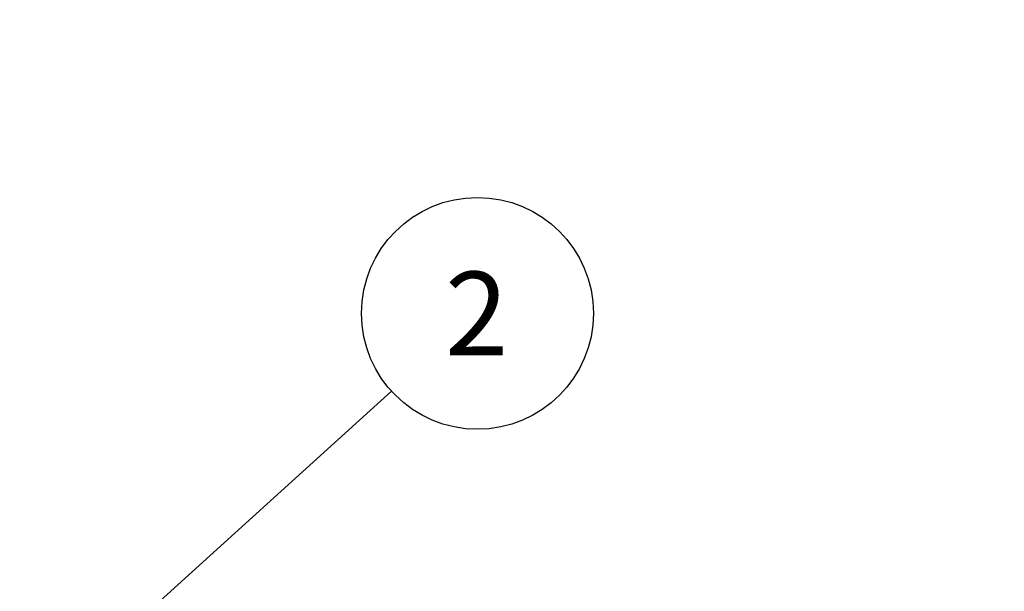
# Model space of a CAD drawing. Units: millimetres. Extents: x 15 to 415, y 5 to 292.
# Drawn here: x 164 to 195, y 185 to 203 of the extents above; entities that cross this region are included whole.
import ezdxf

# ---------------------------------------------------------------- set-up
doc = ezdxf.new("R2010")
doc.units = ezdxf.units.MM
doc.layers.add('SYMBOL_(ISO)', color=179, linetype='Continuous')
doc.styles.add('SLDTEXTSTYLE0', font='TXT', dxfattribs={"width": 0.75})
doc.dimstyles.new('SLDDIMSTYLE0', dxfattribs={"dimtxt": 2.645833, "dimasz": 3.302, "dimexe": 0, "dimexo": 0.0625, "dimgap": 0.661458, "dimtad": 1, "dimdec": 0, "dimlfac": 25, "dimrnd": 1e-09, "dimzin": 12, "dimdsep": 46, "dimtxsty": 'SLDTEXTSTYLE0', "dimsah": 1, "dimcen": 0.09, "dimadec": 0, "dimazin": 3, "dimtfac": 1, "dimtofl": 0, "dimtmove": 0, "dimatfit": 3, "dimfxl": 0, "dimfrac": 2, "dimtolj": 1, "dimtzin": 12, "dimarcsym": 0})
doc.dimstyles.new('SLDDIMSTYLE2', dxfattribs={"dimtxt": 0.18, "dimasz": 1.016, "dimexe": 0, "dimexo": 0.0625, "dimgap": 0, "dimtad": 0, "dimtih": 1, "dimtoh": 1, "dimdec": 0, "dimrnd": 1e-09, "dimzin": 0, "dimdsep": 46, "dimtxsty": 'Standard', "dimblk1": 'DOT', "dimblk2": 'DOT', "dimsah": 1, "dimcen": 0.09, "dimadec": 0, "dimazin": 0, "dimtfac": 1.016, "dimtdec": 0, "dimtofl": 0, "dimtmove": 0, "dimatfit": 3, "dimldrblk": 'DOT', "dimfxl": 0, "dimfrac": 2, "dimtolj": 1, "dimtzin": 0, "dimarcsym": 0})

# ---------------------------------------------------------------- blocks, each defined once
blk = doc.blocks.new('_D')
at = {"layer": 'SYMBOL_(ISO)'}
for p, q in [((56.674, 182.425), (56.674, 263.437)), ((262.722, 182.425), (262.722, 263.437)), ((56.674, 262.437), (262.722, 262.437))]:
    blk.add_line(p, q, dxfattribs=at)
for points in [[(56.674, 262.437), (59.976, 261.929), (59.976, 262.945)], [(262.722, 262.437), (259.42, 262.945), (259.42, 261.929)]]:
    blk.add_solid(points, dxfattribs=at)
at = {"layer": 'SYMBOL_(ISO)', "insert": (155.788, 265.848), "char_height": 2.6458, "attachment_point": 1, "style": 'SLDTEXTSTYLE0'}
blk.add_mtext('5151', dxfattribs=at)
blk = doc.blocks.new('SW_NOTE_2')
at = {"layer": 'SYMBOL_(ISO)', "color": 0}
blk.add_circle((2.722, 2.465), 3.672, dxfattribs=at)
at = {"layer": 'SYMBOL_(ISO)', "color": 0, "insert": (2.696, 3.785), "char_height": 2.646, "attachment_point": 2, "style": 'SLDTEXTSTYLE0'}
blk.add_mtext('2', dxfattribs=at)
blk = doc.blocks.new('_DOT')
at = {"color": 0, "linetype": 'ByBlock', "lineweight": -2}
blk.add_line((-0.5, 0), (-1, 0), dxfattribs=at)
at = {"color": 0, "linetype": 'ByBlock', "const_width": 0.5}
blk.add_lwpolyline([(-0.25, 0, 1), (0.25, 0, 1)], format="xyb", close=True, dxfattribs=at)

msp = doc.modelspace()

# ---------------------------------------------------------------- linework, layer by layer
at = {"color": 7, "linetype": 'Continuous', "lineweight": 25}
msp.add_arc((191.71, 181.425), 71.012, 345.83643, 90, dxfattribs=at)

# ---------------------------------------------------------------- block references
at = {"layer": 'SYMBOL_(ISO)'}
msp.add_blockref('SW_NOTE_2', (175.312, 191.242), dxfattribs=at)

# ---------------------------------------------------------------- dimensions: what is measured, and where the dimension line sits
dim = msp.add_linear_dim(base=(262.722, 262.437), p1=(56.674, 181.425), p2=(262.722, 181.425), dimstyle='SLDDIMSTYLE0', dxfattribs=at)
dim.commit()
dim.dimension.update_dxf_attribs({"geometry": '_D', "text_midpoint": (159.698, 262.437), "dimtype": 160})

# ---------------------------------------------------------------- leaders
msp.add_leader([(164.735, 181.665), (175.312, 191.242)], dimstyle='SLDDIMSTYLE2', dxfattribs=at)

doc.saveas('drawing.dxf')
